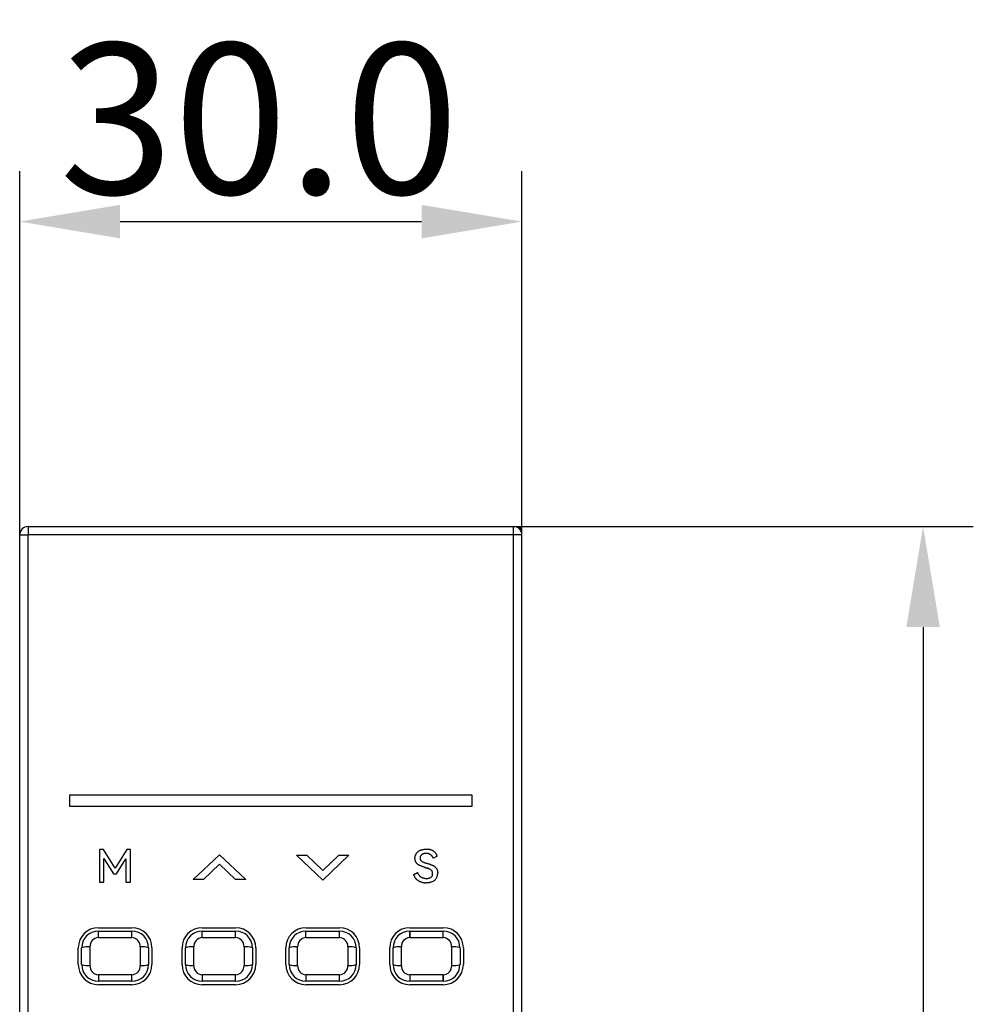
# Model space of a CAD drawing. Units: millimetres. Extents: x 54 to 474, y 40 to 337.
# Drawn here: x 195 to 214, y 200 to 220 of the extents above; entities that cross this region are included whole.
import ezdxf

# ---------------------------------------------------------------- set-up
doc = ezdxf.new("R2010")
doc.units = ezdxf.units.MM
doc.header["$MEASUREMENT"] = 0
doc.layers.add('Layer0000', color=7, linetype='Continuous', lineweight=25)
doc.styles.add('标注字体', font='txt', dxfattribs={"height": 3})
doc.dimstyles.new('比例：1比3', dxfattribs={"dimtxt": 3, "dimasz": 2, "dimexe": 1, "dimexo": 0, "dimgap": 0.5, "dimtad": 1, "dimtoh": 1, "dimdec": 1, "dimlfac": 3, "dimzin": 0, "dimdsep": 46, "dimtxsty": '标注字体', "dimcen": 0.09, "dimclrd": 3, "dimclre": 3, "dimclrt": 3, "dimadec": 0, "dimazin": 0, "dimtfac": 1, "dimtdec": 4, "dimtofl": 0, "dimtmove": 0, "dimatfit": 3, "dimfxl": 0, "dimtolj": 1, "dimtzin": 0, "dimarcsym": 0})

# ---------------------------------------------------------------- blocks, each defined once
blk = doc.blocks.new('*D7')
at = {"color": 3, "lineweight": -2}
for p, q in [((195.377, 209.309), (195.377, 216.545)), ((205.377, 209.309), (205.377, 216.545)), ((197.377, 215.545), (203.377, 215.545))]:
    blk.add_line(p, q, dxfattribs=at)
at = {"color": 3}
for points in [[(197.377, 215.878), (197.377, 215.211), (195.377, 215.545)], [(203.377, 215.211), (203.377, 215.878), (205.377, 215.545)]]:
    blk.add_solid(points, dxfattribs=at)
at = {"layer": 'Defpoints', "color": 0}
for p in [(205.377, 215.545), (195.377, 209.309), (205.377, 209.309)]:
    blk.add_point(p, dxfattribs=at)
at = {"color": 3, "insert": (200.144, 217.594), "char_height": 3, "attachment_point": 5, "style": '标注字体'}
blk.add_mtext('\\A1;30.0', dxfattribs=at)
blk = doc.blocks.new('*D8')
at = {"color": 3, "lineweight": -2}
for p, q in [((195.544, 209.476), (214.363, 209.476)), ((213.363, 207.476), (213.363, 154.803)), ((199.444, 152.803), (214.363, 152.803))]:
    blk.add_line(p, q, dxfattribs=at)
at = {"color": 3}
for points in [[(213.696, 207.476), (213.03, 207.476), (213.363, 209.476)], [(213.03, 154.803), (213.696, 154.803), (213.363, 152.803)]]:
    blk.add_solid(points, dxfattribs=at)
at = {"layer": 'Defpoints', "color": 0}
for p in [(195.544, 209.476), (199.444, 152.803), (213.363, 152.803)]:
    blk.add_point(p, dxfattribs=at)
at = {"color": 3, "insert": (211.314, 182.186), "char_height": 3, "attachment_point": 5, "rotation": 90, "style": '标注字体'}
blk.add_mtext('\\A1;170.0', dxfattribs=at)

msp = doc.modelspace()

# ---------------------------------------------------------------- linework, layer by layer
for p, q in [((198.01, 201.093), (198.01, 200.759)), ((200.077, 201.093), (200.077, 200.759)), ((202.144, 201.093), (202.144, 200.759)), ((204.21, 201.093), (204.21, 200.759)), ((197.61, 200.359), (196.944, 200.359)), ((199.677, 200.359), (199.01, 200.359)), ((201.744, 200.359), (201.077, 200.359)), ((203.81, 200.359), (203.144, 200.359))]:
    msp.add_line(p, q)
at = {"layer": 'Layer0000'}
for p, q in [((195.544, 209.476), (205.21, 209.476)), ((195.544, 209.476), (195.544, 209.309)), ((205.21, 209.309), (205.21, 209.476)), ((195.377, 209.376), (195.377, 209.309)), ((195.377, 199.359), (195.377, 209.309)), ((195.377, 209.309), (195.544, 209.309)), ((205.21, 209.309), (195.544, 209.309)), ((195.544, 199.359), (195.544, 209.309)), ((205.21, 199.359), (205.21, 209.309)), ((205.377, 209.309), (205.21, 209.309)), ((205.377, 209.309), (205.377, 209.376)), ((205.377, 199.359), (205.377, 209.309)), ((196.374, 204.139), (204.377, 204.139)), ((196.374, 203.906), (196.374, 204.139)), ((204.377, 204.139), (204.377, 203.906)), ((204.377, 203.906), (196.374, 203.906)), ((197.043, 203.046), (196.963, 203.046)), ((196.963, 203.046), (196.963, 202.396)), ((197.277, 202.676), (197.043, 203.046)), ((197.51, 203.046), (197.277, 202.676)), ((197.586, 203.046), (197.51, 203.046)), ((197.586, 202.396), (197.586, 203.046)), ((203.295, 202.994), (203.302, 203)), ((203.302, 203), (203.309, 203.007)), ((203.309, 203.007), (203.316, 203.012)), ((203.316, 203.012), (203.323, 203.017)), ((203.323, 203.017), (203.328, 203.02)), ((203.328, 203.02), (203.337, 203.026)), ((203.348, 203.031), (203.358, 203.036)), ((203.358, 203.036), (203.368, 203.039)), ((203.368, 203.039), (203.377, 203.042)), ((203.377, 203.042), (203.387, 203.045)), ((203.387, 203.045), (203.397, 203.048)), ((203.397, 203.048), (203.407, 203.05)), ((203.407, 203.05), (203.417, 203.052)), ((203.417, 203.052), (203.427, 203.053)), ((203.427, 203.053), (203.433, 203.054)), ((203.433, 203.054), (203.446, 203.055)), ((203.446, 203.055), (203.459, 203.056)), ((203.459, 203.056), (203.472, 203.056)), ((203.472, 203.056), (203.488, 203.056)), ((203.488, 203.056), (203.503, 203.055)), ((203.503, 203.055), (203.518, 203.054)), ((203.518, 203.054), (203.531, 203.051)), ((203.558, 203.045), (203.569, 203.041)), ((203.569, 203.041), (203.577, 203.039)), ((203.604, 203.026), (203.612, 203.02)), ((203.612, 203.02), (203.615, 203.018)), ((203.615, 203.018), (203.625, 203.011)), ((203.625, 203.011), (203.634, 203.004)), ((203.634, 203.004), (203.643, 202.996)), ((203.643, 202.996), (203.651, 202.987)), ((197.054, 202.396), (197.054, 202.868)), ((197.054, 202.868), (197.248, 202.565)), ((197.302, 202.565), (197.493, 202.866)), ((197.493, 202.866), (197.493, 202.396)), ((198.834, 202.45), (199.357, 202.946)), ((199.357, 202.946), (199.88, 202.45)), ((200.888, 202.934), (201.092, 202.934)), ((201.41, 202.437), (200.888, 202.934)), ((201.092, 202.934), (201.41, 202.629)), ((201.933, 202.934), (201.41, 202.437)), ((201.41, 202.629), (201.729, 202.934)), ((201.729, 202.934), (201.933, 202.934)), ((203.247, 202.883), (203.248, 202.893)), ((203.247, 202.873), (203.247, 202.883)), ((203.247, 202.861), (203.247, 202.873)), ((203.248, 202.894), (203.249, 202.903)), ((203.25, 202.839), (203.248, 202.849)), ((203.249, 202.903), (203.251, 202.913)), ((203.251, 202.834), (203.25, 202.839)), ((203.251, 202.913), (203.253, 202.922)), ((203.252, 202.826), (203.251, 202.834)), ((203.255, 202.818), (203.252, 202.826)), ((203.253, 202.922), (203.256, 202.932)), ((203.258, 202.81), (203.255, 202.818)), ((203.256, 202.932), (203.259, 202.939)), ((203.261, 202.803), (203.258, 202.81)), ((203.259, 202.939), (203.261, 202.945)), ((203.261, 202.945), (203.265, 202.954)), ((203.265, 202.796), (203.261, 202.803)), ((203.271, 202.964), (203.277, 202.973)), ((203.277, 202.973), (203.283, 202.98)), ((203.283, 202.98), (203.289, 202.988)), ((203.289, 202.988), (203.295, 202.994)), ((203.347, 202.888), (203.347, 202.882)), ((203.347, 202.882), (203.347, 202.88)), ((203.347, 202.874), (203.348, 202.869)), ((203.348, 202.869), (203.349, 202.864)), ((203.349, 202.864), (203.35, 202.859)), ((203.352, 202.909), (203.35, 202.905)), ((203.35, 202.859), (203.351, 202.854)), ((203.351, 202.854), (203.353, 202.849)), ((203.354, 202.914), (203.352, 202.909)), ((203.357, 202.92), (203.354, 202.914)), ((203.356, 202.843), (203.359, 202.838)), ((203.361, 202.926), (203.357, 202.92)), ((203.359, 202.838), (203.363, 202.833)), ((203.365, 202.931), (203.361, 202.926)), ((203.363, 202.833), (203.366, 202.829)), ((203.369, 202.936), (203.365, 202.931)), ((203.375, 202.941), (203.369, 202.936)), ((203.375, 202.941), (203.381, 202.946)), ((203.38, 202.946), (203.375, 202.941)), ((203.387, 202.951), (203.38, 202.946)), ((203.404, 202.959), (203.396, 202.955)), ((203.408, 202.961), (203.404, 202.959)), ((203.415, 202.963), (203.408, 202.961)), ((203.423, 202.965), (203.415, 202.963)), ((203.432, 202.967), (203.423, 202.965)), ((203.44, 202.968), (203.432, 202.967)), ((203.449, 202.969), (203.44, 202.968)), ((203.459, 202.97), (203.449, 202.969)), ((203.469, 202.97), (203.459, 202.97)), ((203.474, 202.97), (203.469, 202.97)), ((203.69, 202.919), (203.613, 202.874)), ((203.651, 202.987), (203.658, 202.979)), ((203.665, 202.97), (203.671, 202.962)), ((203.671, 202.962), (203.674, 202.955)), ((199.357, 202.754), (199.039, 202.45)), ((199.675, 202.45), (199.357, 202.754)), ((203.269, 202.789), (203.265, 202.796)), ((203.274, 202.783), (203.269, 202.789)), ((203.28, 202.776), (203.274, 202.783)), ((203.286, 202.769), (203.28, 202.776)), ((203.292, 202.763), (203.286, 202.769)), ((203.296, 202.759), (203.292, 202.763)), ((203.301, 202.755), (203.296, 202.759)), ((203.307, 202.75), (203.301, 202.755)), ((203.313, 202.746), (203.307, 202.75)), ((203.319, 202.742), (203.313, 202.746)), ((203.326, 202.738), (203.319, 202.742)), ((203.332, 202.734), (203.326, 202.738)), ((203.339, 202.731), (203.332, 202.734)), ((203.347, 202.728), (203.339, 202.731)), ((203.357, 202.724), (203.347, 202.728)), ((203.369, 202.719), (203.357, 202.724)), ((203.371, 202.718), (203.369, 202.719)), ((203.379, 202.715), (203.371, 202.718)), ((203.389, 202.711), (203.379, 202.715)), ((203.399, 202.708), (203.389, 202.711)), ((203.409, 202.705), (203.399, 202.708)), ((203.419, 202.701), (203.409, 202.705)), ((203.414, 202.798), (203.42, 202.795)), ((203.43, 202.698), (203.419, 202.701)), ((203.42, 202.795), (203.425, 202.793)), ((203.425, 202.793), (203.432, 202.791)), ((203.442, 202.694), (203.43, 202.698)), ((203.432, 202.791), (203.438, 202.789)), ((203.438, 202.789), (203.445, 202.786)), ((203.453, 202.691), (203.442, 202.694)), ((203.442, 202.694), (203.453, 202.691)), ((203.445, 202.786), (203.452, 202.784)), ((203.452, 202.784), (203.458, 202.782)), ((203.464, 202.687), (203.453, 202.691)), ((203.458, 202.782), (203.458, 202.782)), ((203.458, 202.782), (203.472, 202.778)), ((203.486, 202.68), (203.464, 202.687)), ((203.464, 202.687), (203.474, 202.684)), ((203.472, 202.778), (203.483, 202.774)), ((203.479, 202.683), (203.486, 202.68)), ((203.483, 202.774), (203.493, 202.771)), ((203.494, 202.678), (203.486, 202.68)), ((203.493, 202.771), (203.505, 202.768)), ((203.501, 202.675), (203.494, 202.678)), ((203.494, 202.678), (203.501, 202.675)), ((203.508, 202.673), (203.501, 202.675)), ((203.505, 202.768), (203.516, 202.764)), ((203.514, 202.67), (203.508, 202.673)), ((203.508, 202.673), (203.514, 202.67)), ((203.521, 202.668), (203.514, 202.67)), ((203.516, 202.764), (203.527, 202.761)), ((203.526, 202.665), (203.521, 202.668)), ((203.527, 202.761), (203.537, 202.757)), ((203.537, 202.757), (203.547, 202.754)), ((203.547, 202.754), (203.557, 202.75)), ((203.557, 202.75), (203.565, 202.747)), ((203.565, 202.747), (203.571, 202.745)), ((203.571, 202.745), (203.581, 202.741)), ((203.582, 202.624), (203.578, 202.629)), ((203.581, 202.741), (203.591, 202.737)), ((203.586, 202.618), (203.582, 202.624)), ((203.59, 202.613), (203.586, 202.618)), ((203.591, 202.609), (203.59, 202.613)), ((203.591, 202.737), (203.6, 202.733)), ((203.593, 202.605), (203.591, 202.609)), ((203.595, 202.599), (203.593, 202.605)), ((203.6, 202.733), (203.607, 202.73)), ((203.607, 202.73), (203.614, 202.726)), ((203.614, 202.726), (203.621, 202.722)), ((203.621, 202.722), (203.628, 202.717)), ((203.628, 202.717), (203.635, 202.712)), ((203.635, 202.712), (203.641, 202.707)), ((203.641, 202.707), (203.647, 202.703)), ((203.647, 202.703), (203.651, 202.699)), ((203.651, 202.699), (203.657, 202.692)), ((203.657, 202.692), (203.664, 202.685)), ((203.664, 202.685), (203.67, 202.677)), ((203.67, 202.677), (203.675, 202.67)), ((203.675, 202.67), (203.68, 202.663)), ((203.68, 202.663), (203.684, 202.655)), ((203.684, 202.655), (203.688, 202.647)), ((203.688, 202.647), (203.691, 202.639)), ((203.691, 202.639), (203.694, 202.63)), ((203.694, 202.63), (203.695, 202.621)), ((203.695, 202.621), (203.697, 202.615)), ((203.697, 202.615), (203.698, 202.604)), ((197.248, 202.565), (197.302, 202.565)), ((199.039, 202.45), (198.834, 202.45)), ((199.88, 202.45), (199.675, 202.45)), ((203.219, 202.548), (203.297, 202.592)), ((203.22, 202.544), (203.219, 202.548)), ((203.224, 202.533), (203.22, 202.544)), ((203.243, 202.497), (203.238, 202.504)), ((203.249, 202.487), (203.243, 202.497)), ((203.297, 202.592), (203.301, 202.582)), ((203.311, 202.43), (203.298, 202.438)), ((203.301, 202.582), (203.306, 202.572)), ((203.306, 202.572), (203.311, 202.563)), ((203.311, 202.563), (203.316, 202.554)), ((203.314, 202.428), (203.311, 202.43)), ((203.325, 202.422), (203.314, 202.428)), ((203.316, 202.554), (203.322, 202.546)), ((203.322, 202.546), (203.328, 202.538)), ((203.328, 202.538), (203.334, 202.531)), ((203.334, 202.531), (203.338, 202.526)), ((203.338, 202.526), (203.346, 202.519)), ((203.356, 202.511), (203.365, 202.504)), ((203.365, 202.504), (203.373, 202.499)), ((203.373, 202.499), (203.382, 202.494)), ((203.382, 202.494), (203.391, 202.489)), ((203.391, 202.489), (203.4, 202.486)), ((203.4, 202.486), (203.41, 202.482)), ((203.41, 202.482), (203.42, 202.48)), ((203.42, 202.48), (203.429, 202.477)), ((203.429, 202.477), (203.436, 202.476)), ((203.436, 202.476), (203.448, 202.475)), ((203.462, 202.473), (203.473, 202.473)), ((203.473, 202.473), (203.476, 202.473)), ((203.476, 202.473), (203.486, 202.473)), ((203.486, 202.473), (203.496, 202.474)), ((203.496, 202.474), (203.506, 202.475)), ((203.506, 202.475), (203.515, 202.476)), ((203.515, 202.476), (203.524, 202.478)), ((203.524, 202.478), (203.532, 202.481)), ((203.573, 202.503), (203.567, 202.498)), ((203.567, 202.498), (203.573, 202.503)), ((203.573, 202.503), (203.578, 202.508)), ((203.578, 202.508), (203.582, 202.514)), ((203.591, 202.409), (203.581, 202.405)), ((203.582, 202.514), (203.586, 202.519)), ((203.586, 202.519), (203.59, 202.525)), ((203.59, 202.525), (203.593, 202.532)), ((203.593, 202.532), (203.595, 202.538)), ((203.597, 202.594), (203.595, 202.599)), ((203.595, 202.538), (203.596, 202.542)), ((203.598, 202.588), (203.597, 202.594)), ((203.599, 202.576), (203.599, 202.582)), ((203.599, 202.569), (203.599, 202.576)), ((203.599, 202.56), (203.599, 202.569)), ((203.673, 202.479), (203.671, 202.476)), ((203.677, 202.486), (203.673, 202.479)), ((203.673, 202.479), (203.673, 202.48)), ((203.699, 202.591), (203.7, 202.579)), ((203.7, 202.579), (203.699, 202.572)), ((196.963, 202.396), (197.054, 202.396)), ((197.493, 202.396), (197.586, 202.396)), ((203.366, 202.403), (203.357, 202.407)), ((203.379, 202.399), (203.366, 202.403)), ((203.473, 202.386), (203.456, 202.386)), ((203.477, 202.386), (203.473, 202.386)), ((203.487, 202.386), (203.477, 202.386)), ((203.501, 202.387), (203.487, 202.386)), ((203.514, 202.388), (203.501, 202.387)), ((203.521, 202.389), (203.514, 202.388)), ((203.514, 202.388), (203.521, 202.389)), ((203.531, 202.391), (203.521, 202.389)), ((203.541, 202.393), (203.531, 202.391)), ((203.552, 202.395), (203.541, 202.393)), ((203.562, 202.398), (203.552, 202.395)), ((203.572, 202.402), (203.562, 202.398)), ((203.581, 202.405), (203.572, 202.402)), ((196.944, 201.493), (197.61, 201.493)), ((196.944, 201.493), (197.61, 201.493)), ((199.01, 201.493), (199.677, 201.493)), ((201.077, 201.493), (201.744, 201.493)), ((203.144, 201.493), (203.81, 201.493)), ((203.144, 201.493), (203.81, 201.493)), ((196.944, 201.426), (197.61, 201.426)), ((196.944, 201.296), (196.944, 201.426)), ((196.944, 201.426), (197.61, 201.426)), ((196.944, 201.296), (196.944, 201.426)), ((196.944, 201.296), (197.61, 201.296)), ((196.944, 201.296), (197.61, 201.296)), ((197.61, 201.296), (197.61, 201.426)), ((197.61, 201.296), (197.61, 201.426)), ((199.01, 201.426), (199.677, 201.426)), ((199.01, 201.296), (199.01, 201.426)), ((199.01, 201.296), (199.677, 201.296)), ((199.677, 201.296), (199.677, 201.426)), ((201.077, 201.426), (201.744, 201.426)), ((201.077, 201.296), (201.077, 201.426)), ((201.077, 201.426), (201.744, 201.426)), ((201.077, 201.296), (201.077, 201.426)), ((201.077, 201.296), (201.744, 201.296)), ((201.744, 201.296), (201.744, 201.426)), ((201.744, 201.296), (201.744, 201.426)), ((203.144, 201.426), (203.81, 201.426)), ((203.144, 201.426), (203.144, 201.296)), ((203.144, 201.426), (203.81, 201.426)), ((203.144, 201.296), (203.144, 201.426)), ((203.144, 201.296), (203.81, 201.296)), ((203.144, 201.296), (203.81, 201.296)), ((203.81, 201.296), (203.81, 201.426)), ((203.81, 201.296), (203.81, 201.426)), ((196.544, 200.759), (196.544, 201.093)), ((196.544, 200.759), (196.544, 201.093)), ((196.61, 200.759), (196.61, 201.093)), ((196.61, 200.759), (196.61, 201.093)), ((196.777, 200.741), (196.777, 201.111)), ((196.777, 200.741), (196.777, 201.111)), ((197.777, 201.111), (197.777, 200.741)), ((197.777, 201.111), (197.777, 200.741)), ((197.944, 201.093), (197.944, 200.759)), ((197.944, 201.093), (197.944, 200.759)), ((198.61, 200.759), (198.61, 201.093)), ((198.677, 200.759), (198.677, 201.093)), ((198.844, 200.741), (198.844, 201.111)), ((199.844, 201.111), (199.844, 200.741)), ((200.01, 201.093), (200.01, 200.759)), ((200.677, 200.759), (200.677, 201.093)), ((200.744, 200.759), (200.744, 201.093)), ((200.744, 200.759), (200.744, 201.093)), ((200.91, 200.741), (200.91, 201.111)), ((200.91, 200.741), (200.91, 201.111)), ((201.91, 201.111), (201.91, 200.741)), ((201.91, 201.111), (201.91, 200.741)), ((202.077, 201.093), (202.077, 200.759)), ((202.077, 201.093), (202.077, 200.759)), ((202.144, 201.093), (202.144, 200.759)), ((202.744, 200.759), (202.744, 201.093)), ((202.81, 200.759), (202.81, 201.093)), ((202.81, 200.759), (202.81, 201.093)), ((202.977, 200.741), (202.977, 201.111)), ((202.977, 200.741), (202.977, 201.111)), ((203.977, 201.111), (203.977, 200.741)), ((203.977, 201.111), (203.977, 200.741)), ((204.144, 201.093), (204.144, 200.759)), ((204.144, 201.093), (204.144, 200.759)), ((197.61, 200.556), (196.944, 200.556)), ((196.944, 200.556), (196.944, 200.426)), ((197.61, 200.556), (196.944, 200.556)), ((196.944, 200.556), (196.944, 200.426)), ((197.61, 200.426), (197.61, 200.556)), ((197.61, 200.426), (197.61, 200.556)), ((199.677, 200.556), (199.01, 200.556)), ((199.01, 200.556), (199.01, 200.426)), ((199.677, 200.426), (199.677, 200.556)), ((201.077, 200.556), (201.077, 200.426)), ((201.744, 200.556), (201.077, 200.556)), ((201.077, 200.556), (201.077, 200.426)), ((201.744, 200.426), (201.744, 200.556)), ((201.744, 200.426), (201.744, 200.556)), ((203.81, 200.556), (203.144, 200.556)), ((203.144, 200.556), (203.144, 200.426)), ((203.81, 200.556), (203.144, 200.556)), ((203.144, 200.556), (203.144, 200.426)), ((203.81, 200.556), (203.81, 200.426)), ((203.81, 200.426), (203.81, 200.556)), ((197.61, 200.426), (196.944, 200.426)), ((197.61, 200.426), (196.944, 200.426)), ((199.677, 200.426), (199.01, 200.426)), ((201.744, 200.426), (201.077, 200.426)), ((201.744, 200.426), (201.077, 200.426)), ((201.744, 200.359), (201.077, 200.359)), ((203.81, 200.426), (203.144, 200.426)), ((203.81, 200.426), (203.144, 200.426))]:
    msp.add_line(p, q, dxfattribs=at)
msp.add_circle((203.328, 203.02), 0.000111, dxfattribs=at)
for centre, radius, start, end in [((195.544, 209.309), 0.167, 90, 180), ((205.21, 209.309), 0.167, 0, 90), ((205.277, 209.376), 0.1, 0, 90), ((203.434, 202.849), 0.202, 115.1635, 118.587), ((203.484, 202.792), 0.264, 76.6459, 79.653), ((203.489, 202.812), 0.243, 73.4555, 76.6475), ((203.5, 202.845), 0.209, 64.4589, 68.3675), ((203.506, 202.858), 0.194, 59.8854, 64.468), ((203.437, 202.871), 0.191, 182.9366, 186.4968), ((203.398, 202.885), 0.149, 148.0099, 152.4463), ((203.434, 202.881), 0.0865, 169.2859, 175.1523), ((203.428, 202.882), 0.0805, 163.7479, 169.2785), ((203.412, 202.874), 0.0641, 202.7839, 209.3425), ((203.467, 202.93), 0.142, 225.0234, 248.2996), ((203.381, 202.946), 0.000465, 136.973, 135.4031), ((203.445, 202.857), 0.11, 116.7528, 121.7117), ((203.469, 202.765), 0.205, 84.2269, 88.6047), ((203.473, 202.802), 0.169, 76.9996, 84.2533), ((203.477, 202.821), 0.149, 69.8761, 76.9806), ((203.481, 202.832), 0.137, 65.5462, 69.8241), ((203.483, 202.836), 0.132, 59.5639, 65.5366), ((203.484, 202.839), 0.129, 52.5335, 59.5624), ((203.482, 202.836), 0.133, 45.6474, 52.5182), ((203.476, 202.829), 0.142, 39.2168, 45.6288), ((203.464, 202.82), 0.157, 33.0881, 39.2033), ((203.445, 202.808), 0.18, 27.4935, 33.083), ((203.284, 202.731), 0.358, 23.4576, 26.4638), ((203.398, 202.784), 0.233, 22.6855, 27.3072), ((203.521, 202.868), 0.176, 35.0372, 38.7308), ((203.52, 202.868), 0.177, 25.3572, 29.456), ((203.519, 202.868), 0.178, 20.8272, 25.3589), ((203.502, 202.861), 0.196, 16.9898, 20.7962), ((203.474, 202.535), 0.14, 41.8861, 68.0615), ((203.49, 202.581), 0.21, 2.9009, 6.4403), ((203.414, 202.605), 0.203, 200.8885, 205.6641), ((203.412, 202.604), 0.201, 205.6633, 209.9885), ((203.411, 202.604), 0.2, 215.8976, 219.8082), ((203.416, 202.608), 0.206, 219.8089, 223.6258), ((203.422, 202.613), 0.214, 223.6306, 227.2595), ((203.429, 202.622), 0.225, 227.2628, 230.8463), ((203.438, 202.633), 0.239, 230.8477, 234.2874), ((203.453, 202.653), 0.265, 241.158, 245.1586), ((203.456, 202.661), 0.273, 245.1535, 248.6666), ((203.462, 202.647), 0.173, 227.8677, 231.946), ((203.474, 202.711), 0.238, 263.7583, 267.1521), ((203.494, 202.602), 0.127, 287.3756, 291.7637), ((203.499, 202.591), 0.115, 291.7898, 296.9999), ((203.505, 202.578), 0.101, 296.9698, 302.408), ((203.503, 202.582), 0.105, 302.5408, 307.6319), ((203.517, 202.579), 0.185, 293.4837, 326.1134), ((203.506, 202.566), 0.0936, 345.1987, 350.3053), ((203.496, 202.568), 0.103, 350.3111, 355.6449), ((203.522, 202.573), 0.178, 330.7509, 335.7356), ((203.534, 202.567), 0.164, 335.8377, 342.8132), ((203.514, 202.573), 0.186, 342.8303, 349.5586), ((203.496, 202.576), 0.203, 349.5445, 354.978), ((203.477, 202.578), 0.223, 354.9557, 358.3135), ((203.462, 202.677), 0.29, 253.3601, 256.4022), ((203.465, 202.691), 0.304, 256.4014, 259.3371), ((203.468, 202.705), 0.319, 259.3395, 262.1154), ((203.47, 202.723), 0.337, 262.1169, 264.8496), ((203.472, 202.744), 0.358, 264.8499, 267.4679), ((196.944, 201.093), 0.4, 90, 180), ((197.61, 201.093), 0.4, 0, 90), ((197.61, 201.093), 0.4, 0, 90), ((199.01, 201.093), 0.4, 90, 180), ((199.677, 201.093), 0.4, 0, 90), ((201.077, 201.093), 0.4, 90, 180), ((201.744, 201.093), 0.4, 0, 90), ((203.144, 201.093), 0.4, 90, 180), ((203.144, 201.093), 0.4, 90, 180), ((203.81, 201.093), 0.4, 0, 90), ((203.81, 201.093), 0.4, 0, 90), ((196.944, 201.093), 0.333, 90, 180), ((196.944, 201.093), 0.333, 90, 180), ((196.953, 201.12), 0.177, 93.1506, 182.875), ((196.953, 201.12), 0.177, 93.1506, 182.875), ((197.61, 201.093), 0.333, 360, 90), ((197.61, 201.093), 0.333, 360, 90), ((197.6, 201.12), 0.177, 357.1652, 86.8093), ((197.6, 201.12), 0.177, 357.1652, 86.8093), ((199.01, 201.093), 0.333, 90, 180), ((199.02, 201.12), 0.177, 93.1506, 182.875), ((199.677, 201.093), 0.333, 360, 90), ((199.667, 201.12), 0.177, 357.1652, 86.8093), ((201.077, 201.093), 0.333, 90, 180), ((201.077, 201.093), 0.333, 90, 180), ((201.087, 201.12), 0.177, 93.1506, 182.875), ((201.087, 201.12), 0.177, 93.1506, 182.875), ((201.744, 201.093), 0.333, 360, 90), ((201.744, 201.093), 0.333, 360, 90), ((201.734, 201.12), 0.177, 357.1652, 86.8093), ((201.734, 201.12), 0.177, 357.1652, 86.8093), ((203.144, 201.093), 0.333, 90, 180), ((203.144, 201.093), 0.333, 90, 180), ((203.153, 201.12), 0.177, 93.1506, 182.875), ((203.153, 201.12), 0.177, 93.1506, 182.875), ((203.81, 201.093), 0.333, 360, 90), ((203.81, 201.093), 0.333, 360, 90), ((203.8, 201.12), 0.177, 357.1652, 86.8093), ((203.8, 201.12), 0.177, 357.1652, 86.8093), ((196.736, 200.722), 0.391, 83.9594, 108.721), ((196.736, 200.722), 0.391, 83.9594, 108.721), ((197.818, 200.722), 0.391, 71.2791, 96.0406), ((197.818, 200.722), 0.391, 71.2791, 96.0406), ((198.802, 200.722), 0.391, 83.9594, 108.721), ((199.885, 200.722), 0.391, 71.2791, 96.0406), ((200.869, 200.722), 0.391, 83.9594, 108.721), ((200.869, 200.722), 0.391, 83.9594, 108.721), ((201.951, 200.722), 0.391, 71.2791, 96.0406), ((202.936, 200.722), 0.391, 83.9594, 108.721), ((202.936, 200.722), 0.391, 83.9594, 108.721), ((204.018, 200.722), 0.391, 71.2791, 96.0406), ((204.018, 200.722), 0.391, 71.2791, 96.0406), ((196.944, 200.759), 0.4, 180, 270), ((196.944, 200.759), 0.333, 180, 270), ((196.736, 201.13), 0.391, 251.2791, 276.0406), ((196.944, 200.759), 0.333, 180, 270), ((196.736, 201.13), 0.391, 251.2791, 276.0406), ((196.953, 200.732), 0.177, 177.1652, 266.8093), ((196.953, 200.732), 0.177, 177.1652, 266.8093), ((197.61, 200.759), 0.333, 270, 0), ((197.61, 200.759), 0.4, 270, 0), ((197.61, 200.759), 0.333, 270, 0), ((197.601, 200.732), 0.177, 273.1506, 2.875), ((197.601, 200.732), 0.177, 273.1506, 2.875), ((197.818, 201.13), 0.391, 263.9594, 288.721), ((197.818, 201.13), 0.391, 263.9594, 288.721), ((199.01, 200.759), 0.4, 180, 270), ((199.01, 200.759), 0.333, 180, 270), ((198.802, 201.13), 0.391, 251.2791, 276.0406), ((199.02, 200.732), 0.177, 177.1652, 266.8093), ((199.677, 200.759), 0.4, 270, 0), ((199.677, 200.759), 0.333, 270, 0), ((199.667, 200.732), 0.177, 273.1506, 2.875), ((199.885, 201.13), 0.391, 263.9594, 288.721), ((201.077, 200.759), 0.4, 180, 270), ((201.077, 200.759), 0.4, 180, 270), ((201.077, 200.759), 0.333, 180, 270), ((200.869, 201.13), 0.391, 251.2791, 276.0406), ((201.077, 200.759), 0.333, 180, 270), ((200.869, 201.13), 0.391, 251.2791, 276.0406), ((201.087, 200.732), 0.177, 177.1652, 266.8093), ((201.087, 200.732), 0.177, 177.1652, 266.8093), ((201.744, 200.759), 0.333, 270, 0), ((201.744, 200.759), 0.4, 270, 0), ((201.744, 200.759), 0.333, 270, 0), ((201.734, 200.732), 0.177, 273.1506, 2.875), ((201.734, 200.732), 0.177, 273.1506, 2.875), ((201.951, 201.13), 0.391, 263.9594, 288.721), ((203.144, 200.759), 0.4, 180, 270), ((203.144, 200.759), 0.333, 180, 270), ((202.936, 201.13), 0.391, 251.2791, 276.0406), ((203.144, 200.759), 0.333, 180, 270), ((202.936, 201.13), 0.391, 251.2791, 276.0406), ((203.153, 200.732), 0.177, 177.1652, 266.8093), ((203.153, 200.732), 0.177, 177.1652, 266.8093), ((203.81, 200.759), 0.4, 270, 0), ((203.81, 200.759), 0.333, 270, 0), ((203.81, 200.759), 0.4, 270, 0), ((203.81, 200.759), 0.333, 270, 0), ((203.801, 200.732), 0.177, 273.1506, 2.875), ((203.801, 200.732), 0.177, 273.1506, 2.875), ((204.018, 201.13), 0.391, 263.9594, 288.721), ((204.018, 201.13), 0.391, 263.9594, 288.721)]:
    msp.add_arc(centre, radius, start, end, dxfattribs=at)
for points, knots in [([(203.323, 203.017), (203.323, 203.017), (203.323, 203.017), (203.323, 203.017), (203.333, 203.024), (203.334, 203.024), (203.323, 203.017)], [0.67041, 0.67041, 0.67041, 0.67041, 0.9894751, 0.9894751, 0.9894751, 0.9895611, 0.9895611, 0.9895611, 0.9895611]), ([(203.368, 203.039), (203.367, 203.039), (203.367, 203.039), (203.368, 203.039), (203.372, 203.041), (203.373, 203.041), (203.368, 203.039)], [0, 0, 0, 0, 0.6858429, 0.6858429, 0.6858429, 0.6859863, 0.6859863, 0.6859863, 0.6859863]), ([(203.445, 202.786), (203.445, 202.786), (203.445, 202.786), (203.445, 202.786), (203.444, 202.787), (203.445, 202.786), (203.445, 202.786)], [0.3123951, 0.3123951, 0.3123951, 0.3123951, 1, 1, 1, 1.0001025, 1.0001025, 1.0001025, 1.0001025]), ([(203.452, 202.784), (203.452, 202.784), (203.452, 202.784), (203.452, 202.784), (203.452, 202.784), (203.452, 202.784), (203.452, 202.784)], [0, 0, 0, 0, 1, 1, 1, 1.000095, 1.000095, 1.000095, 1.000095]), ([(203.567, 202.498), (203.567, 202.498), (203.567, 202.498), (203.567, 202.498), (203.574, 202.504), (203.567, 202.498), (203.567, 202.498)], [0.7055413, 0.7055413, 0.7055413, 0.7055413, 0.9999993, 0.9999993, 0.9999993, 1.0008571, 1.0008571, 1.0008571, 1.0008571])]:
    msp.add_open_spline(points, degree=3, knots=knots, dxfattribs=at)

# ---------------------------------------------------------------- dimensions: what is measured, and where the dimension line sits
dim = msp.add_linear_dim(base=(205.377, 215.545), p1=(195.377, 209.309), p2=(205.377, 209.309), dimstyle='比例：1比3')
dim.commit()
dim.dimension.update_dxf_attribs({"geometry": '*D7', "text_midpoint": (200.144, 215.545), "dimtype": 160})
dim = msp.add_linear_dim(base=(213.363, 152.803), p1=(195.544, 209.476), p2=(199.444, 152.803), angle=90, dimstyle='比例：1比3')
dim.commit()
dim.dimension.update_dxf_attribs({"geometry": '*D8', "text_midpoint": (213.363, 182.186), "dimtype": 160})

doc.saveas('drawing.dxf')
